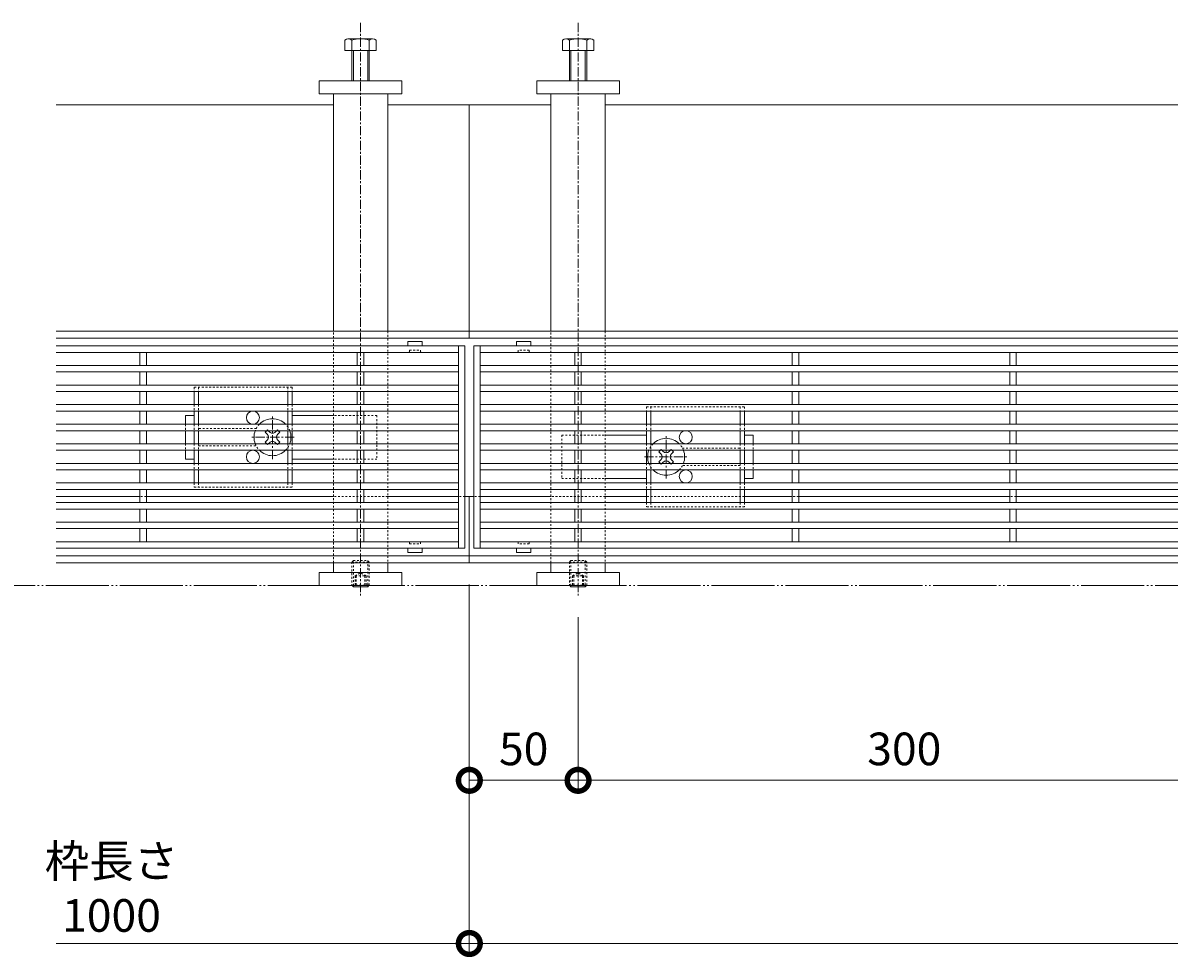
# Model space of a CAD drawing. Units: millimetres. Extents: x -1753 to 1342, y -1177 to 530.
# Drawn here: x -1457 to -930, y -192 to 238 of the extents above; entities that cross this region are included whole.
import ezdxf

# ---------------------------------------------------------------- set-up
doc = ezdxf.new("R2010")
doc.units = ezdxf.units.MM
for name, pattern in [('2点鎖線（平面）', [34, 29, -1.2, 0.7, -1.2, 0.7, -1.2]), ('中心線（短）', [6.773333, 4.233333, -0.846667, 0.846667, -0.846667]), ('点線（標準）', [1.693333, 0.846667, -0.846667])]:
    doc.linetypes.add(name, pattern=pattern)
for name, color, linetype, lineweight in [('アンカー', 7, 'Continuous', 9), ('スライドスクリューロック', 7, 'Continuous', 9), ('スリット蓋', 3, 'Continuous', 9), ('ホルダー', 2, 'Continuous', 9), ('六角ボルト', 2, 'Continuous', 9), ('六角穴付止めねじ', 2, 'Continuous', 9), ('寸法', 7, 'Continuous', 9), ('敷地境界線', 7, 'Continuous', 9), ('枠', 7, 'Continuous', 9), ('角パイプ（蓋受け）', 7, 'Continuous', 9), ('角パイプ（補強梁）', 7, 'Continuous', 9)]:
    doc.layers.add(name, color=color, linetype=linetype, lineweight=lineweight)
doc.styles.add('(K)MSゴシック', font='MS Gothic.ttf')
doc.dimstyles.new('KAD-1', dxfattribs={"dimtxt": 3, "dimasz": 4, "dimexe": 1, "dimexo": 2, "dimgap": 1, "dimtad": 1, "dimdec": 1, "dimdsep": 46, "dimtxsty": '(K)MSゴシック', "dimblk": 'DOTSMALL', "dimcen": 0, "dimclrd": 7, "dimclre": 256, "dimclrt": 2, "dimadec": 0, "dimazin": 0, "dimtfac": 1, "dimtdec": 1, "dimtmove": 0, "dimatfit": 3, "dimldrblk": 'DOTSMALL', "dimfxl": 1, "dimtfill": 1, "dimlwd": -1, "dimlwe": -1, "dimarcsym": 0})

# ---------------------------------------------------------------- blocks, each defined once
blk = doc.blocks.new('_DotSmall')
at = {"color": 0, "linetype": 'ByBlock', "const_width": 0.5}
blk.add_lwpolyline([(-0.0625, 0, 1), (0.0625, 0, 1)], format="xyb", close=True, dxfattribs=at)
blk = doc.blocks.new('*D3')
at = {"layer": 'Defpoints', "color": 0, "linetype": 'Continuous', "lineweight": 9, "transparency": 16777216}
for p in [(-1252.11, -10.36), (-252.11, -10.36), (-252.11, -185.36)]:
    blk.add_point(p, dxfattribs=at)
at = {"layer": '寸法', "transparency": 16777216}
for p, q in [((-1252.11, -20.36), (-1252.11, -190.36)), ((-252.11, -20.36), (-252.11, -190.36))]:
    blk.add_line(p, q, dxfattribs=at)
at = {"layer": '寸法', "color": 7, "transparency": 16777216}
blk.add_line((-1252.11, -185.36), (-252.11, -185.36), dxfattribs=at)
at = {"layer": '寸法', "color": 7, "linetype": 'Continuous', "transparency": 16777216, "xscale": 20, "yscale": 20, "zscale": 20, "rotation": 180}
blk.add_blockref('_DotSmall', (-1252.11, -185.36), dxfattribs=at)
at = {"layer": '寸法', "color": 7, "linetype": 'Continuous', "transparency": 16777216, "xscale": 20, "yscale": 20, "zscale": 20}
blk.add_blockref('_DotSmall', (-252.11, -185.36), dxfattribs=at)
at = {"layer": '寸法', "color": 2, "linetype": 'Continuous', "lineweight": 9, "transparency": 16777216, "insert": (-752.11, -159.98), "char_height": 15, "attachment_point": 5, "style": '(K)MSゴシック', "bg_fill": 3, "box_fill_scale": 1.1, "bg_fill_color": 256, "bg_fill_true_color": 13158600, "bg_fill_transparency": 0}
blk.add_mtext('枠長さ\\P1000', dxfattribs=at)
blk = doc.blocks.new('*D4')
at = {"layer": 'Defpoints', "color": 0, "linetype": 'Continuous', "lineweight": 9, "transparency": 16777216}
for p in [(-1252.11, -10.36), (-1202.11, -25.36), (-1202.11, -110.36)]:
    blk.add_point(p, dxfattribs=at)
at = {"layer": '寸法', "transparency": 16777216}
for p, q in [((-1252.11, -20.36), (-1252.11, -115.36)), ((-1202.11, -35.36), (-1202.11, -115.36))]:
    blk.add_line(p, q, dxfattribs=at)
at = {"layer": '寸法', "color": 7, "transparency": 16777216}
blk.add_line((-1252.11, -110.36), (-1202.11, -110.36), dxfattribs=at)
at = {"layer": '寸法', "color": 7, "linetype": 'Continuous', "transparency": 16777216, "xscale": 20, "yscale": 20, "zscale": 20, "rotation": 180}
blk.add_blockref('_DotSmall', (-1252.11, -110.36), dxfattribs=at)
at = {"layer": '寸法', "color": 7, "linetype": 'Continuous', "transparency": 16777216, "xscale": 20, "yscale": 20, "zscale": 20}
blk.add_blockref('_DotSmall', (-1202.11, -110.36), dxfattribs=at)
at = {"layer": '寸法', "color": 2, "linetype": 'Continuous', "lineweight": 9, "transparency": 16777216, "insert": (-1227.11, -97.86), "char_height": 15, "attachment_point": 5, "style": '(K)MSゴシック', "bg_fill": 3, "box_fill_scale": 1.1, "bg_fill_color": 256, "bg_fill_true_color": 13158600, "bg_fill_transparency": 0}
blk.add_mtext('50', dxfattribs=at)
blk = doc.blocks.new('*D5')
at = {"layer": 'Defpoints', "color": 0, "linetype": 'Continuous', "lineweight": 9, "transparency": 16777216}
for p in [(-902.11, -17.93), (-1202.11, -25.36), (-902.11, -110.36)]:
    blk.add_point(p, dxfattribs=at)
at = {"layer": '寸法', "transparency": 16777216}
for p, q in [((-902.11, -27.93), (-902.11, -115.36)), ((-1202.11, -35.36), (-1202.11, -115.36))]:
    blk.add_line(p, q, dxfattribs=at)
at = {"layer": '寸法', "color": 7, "transparency": 16777216}
blk.add_line((-1202.11, -110.36), (-902.11, -110.36), dxfattribs=at)
at = {"layer": '寸法', "color": 7, "linetype": 'Continuous', "transparency": 16777216, "xscale": 20, "yscale": 20, "zscale": 20, "rotation": 180}
blk.add_blockref('_DotSmall', (-1202.11, -110.36), dxfattribs=at)
at = {"layer": '寸法', "color": 7, "linetype": 'Continuous', "transparency": 16777216, "xscale": 20, "yscale": 20, "zscale": 20}
blk.add_blockref('_DotSmall', (-902.11, -110.36), dxfattribs=at)
at = {"layer": '寸法', "color": 2, "linetype": 'Continuous', "lineweight": 9, "transparency": 16777216, "insert": (-1052.11, -97.86), "char_height": 15, "attachment_point": 5, "style": '(K)MSゴシック', "bg_fill": 3, "box_fill_scale": 1.1, "bg_fill_color": 256, "bg_fill_true_color": 13158600, "bg_fill_transparency": 0}
blk.add_mtext('300', dxfattribs=at)

msp = doc.modelspace()

# ---------------------------------------------------------------- linework, layer by layer
at = {"layer": 'アンカー', "linetype": 'Continuous', "lineweight": 9}
for p, q in [((-1321.11, 211.14), (-1283.11, 211.14)), ((-1321.11, 205.14), (-1321.11, 211.14)), ((-1283.11, 211.14), (-1283.11, 205.14)), ((-1221.11, 211.14), (-1221.11, 205.14)), ((-1183.11, 211.14), (-1221.11, 211.14)), ((-1183.11, 205.14), (-1183.11, 211.14)), ((-1283.11, 205.14), (-1321.11, 205.14)), ((-1221.11, 205.14), (-1183.11, 205.14)), ((-1321.11, -14.86), (-1283.11, -14.86)), ((-1321.11, -14.86), (-1321.11, -20.86)), ((-1283.11, -20.86), (-1283.11, -14.86)), ((-1183.11, -14.86), (-1221.11, -14.86)), ((-1221.11, -20.86), (-1221.11, -14.86)), ((-1183.11, -14.86), (-1183.11, -20.86)), ((-1321.11, -20.86), (-1283.11, -20.86)), ((-1183.11, -20.86), (-1221.11, -20.86))]:
    msp.add_line(p, q, dxfattribs=at)
at = {"layer": 'スライドスクリューロック', "linetype": 'Continuous', "lineweight": 9}
for p, q in [((-1382.61, 57.34), (-1378.61, 57.34)), ((-1382.61, 53.34), (-1382.61, 57.34)), ((-1314.61, 57.34), (-1333.61, 57.34)), ((-1382.61, 50.34), (-1382.61, 44.34)), ((-1189.61, 48.34), (-1170.61, 48.34)), ((-1121.61, 48.34), (-1125.61, 48.34)), ((-1121.61, 44.34), (-1121.61, 48.34)), ((-1382.61, 41.34), (-1382.61, 37.34)), ((-1378.61, 37.34), (-1382.61, 37.34)), ((-1314.61, 37.34), (-1333.61, 37.34)), ((-1121.61, 41.34), (-1121.61, 35.34)), ((-1121.61, 32.34), (-1121.61, 28.34)), ((-1189.61, 28.34), (-1170.61, 28.34)), ((-1125.61, 28.34), (-1121.61, 28.34))]:
    msp.add_line(p, q, dxfattribs=at)
at = {"layer": 'スライドスクリューロック', "linetype": '点線（標準）', "lineweight": 9}
for p, q in [((-1382.61, 53.34), (-1382.61, 50.34)), ((-1294.61, 57.34), (-1314.61, 57.34)), ((-1294.61, 57.34), (-1294.61, 37.34)), ((-1209.61, 48.34), (-1209.61, 28.34)), ((-1209.61, 48.34), (-1189.61, 48.34)), ((-1382.61, 44.34), (-1382.61, 41.34)), ((-1121.61, 44.34), (-1121.61, 41.34)), ((-1294.61, 37.34), (-1314.61, 37.34)), ((-1121.61, 35.34), (-1121.61, 32.34)), ((-1209.61, 28.34), (-1189.61, 28.34))]:
    msp.add_line(p, q, dxfattribs=at)
at = {"layer": 'スライドスクリューロック', "color": 7, "linetype": '中心線（短）', "lineweight": 9}
for p, q in [((-1342.61, 37.34), (-1342.61, 57.34)), ((-1161.61, 28.34), (-1161.61, 48.34)), ((-1332.61, 47.34), (-1352.61, 47.34)), ((-1171.61, 38.34), (-1151.61, 38.34))]:
    msp.add_line(p, q, dxfattribs=at)
at = {"layer": 'スライドスクリューロック', "color": 6, "linetype": 'Continuous', "lineweight": 9}
for p, q in [((-1345.09, 48.76), (-1345.97, 49.64)), ((-1340.14, 48.76), (-1339.25, 49.64)), ((-1345.09, 45.93), (-1345.97, 45.05)), ((-1340.14, 45.93), (-1339.25, 45.05)), ((-1164.09, 39.76), (-1164.97, 40.64)), ((-1164.09, 36.93), (-1164.97, 36.05)), ((-1159.14, 39.76), (-1158.25, 40.64)), ((-1159.14, 36.93), (-1158.25, 36.05))]:
    msp.add_line(p, q, dxfattribs=at)
at = {"layer": 'スライドスクリューロック', "color": 6, "linetype": '点線（標準）', "lineweight": 9}
for p, q in [((-1345.27, 50.34), (-1344.91, 50.7)), ((-1344.55, 50.34), (-1344.91, 50.7)), ((-1340.67, 50.34), (-1340.32, 50.7)), ((-1340.32, 50.7), (-1339.96, 50.34)), ((-1344.91, 43.98), (-1345.27, 44.34)), ((-1344.55, 44.34), (-1344.91, 43.98)), ((-1340.67, 44.34), (-1340.32, 43.98)), ((-1339.96, 44.34), (-1340.32, 43.98)), ((-1164.27, 41.34), (-1163.91, 41.7)), ((-1163.55, 41.34), (-1163.91, 41.7)), ((-1159.67, 41.34), (-1159.32, 41.7)), ((-1159.32, 41.7), (-1158.96, 41.34)), ((-1163.91, 34.98), (-1164.27, 35.34)), ((-1163.55, 35.34), (-1163.91, 34.98)), ((-1159.67, 35.34), (-1159.32, 34.98)), ((-1158.96, 35.34), (-1159.32, 34.98))]:
    msp.add_line(p, q, dxfattribs=at)
at = {"layer": 'スライドスクリューロック', "color": 6, "linetype": '点線（標準）'}
for centre, start, end in [((-1342.61, 47.34), 135.0991, 159.3327), ((-1342.61, 47.34), 20.6673, 44.9009), ((-1342.61, 47.34), 200.6673, 224.9009), ((-1342.61, 47.34), 315.0991, 339.3327), ((-1161.61, 38.34), 135.0991, 159.3327), ((-1161.61, 38.34), 20.6673, 44.9009), ((-1161.61, 38.34), 200.6673, 224.9009), ((-1161.61, 38.34), 315.0991, 339.3327)]:
    msp.add_arc(centre, 8.5, start, end, dxfattribs=at)
at = {"layer": 'スライドスクリューロック', "color": 6, "linetype": 'Continuous'}
for centre, start, end in [((-1342.61, 47.34), 44.9009, 135.0991), ((-1342.61, 47.34), 159.3327, 200.6673), ((-1342.61, 47.34), 339.3327, 20.6673), ((-1161.61, 38.34), 44.9009, 135.0991), ((-1342.61, 47.34), 224.9009, 315.0991), ((-1161.61, 38.34), 159.3327, 200.6673), ((-1161.61, 38.34), 339.3327, 20.6673), ((-1161.61, 38.34), 224.9009, 315.0991)]:
    msp.add_arc(centre, 8.5, start, end, dxfattribs=at)
at = {"layer": 'スライドスクリューロック', "color": 6, "linetype": 'Continuous', "lineweight": 9}
for centre, start, end in [((-1346.5, 47.34), 315, 45), ((-1342.61, 51.23), 223.9821, 316.0179), ((-1338.72, 47.34), 135, 225), ((-1342.61, 43.45), 43.9821, 136.0179), ((-1165.5, 38.34), 315, 45), ((-1161.61, 42.23), 223.9821, 316.0179), ((-1157.72, 38.34), 135, 225), ((-1161.61, 34.45), 43.9821, 136.0179)]:
    msp.add_arc(centre, 2, start, end, dxfattribs=at)
at = {"layer": 'スリット蓋', "color": 3, "linetype": 'Continuous', "lineweight": 13}
for p, q in [((-1280.36, 91.24), (-1280.36, 89.34)), ((-1273.96, 91.34), (-1280.26, 91.34)), ((-1273.86, 91.24), (-1273.86, 89.34)), ((-1230.36, 91.24), (-1230.36, 89.34)), ((-1230.26, 91.34), (-1223.96, 91.34)), ((-1223.86, 91.24), (-1223.86, 89.34)), ((-1280.36, -5.56), (-1280.36, -3.66)), ((-1273.86, -5.56), (-1273.86, -3.66)), ((-1230.36, -5.56), (-1230.36, -3.66)), ((-1223.86, -5.56), (-1223.86, -3.66)), ((-1273.96, -5.66), (-1280.26, -5.66)), ((-1230.26, -5.66), (-1223.96, -5.66))]:
    msp.add_line(p, q, dxfattribs=at)
at = {"layer": 'スリット蓋', "linetype": 'Continuous', "lineweight": 9}
for p, q in [((-1254.11, 89.34), (-1442.11, 89.34)), ((-1257.11, 86.34), (-1442.11, 86.34)), ((-1403.61, 86.34), (-1403.61, 80.34)), ((-1400.61, 86.34), (-1400.61, 80.34)), ((-1303.61, 86.34), (-1303.61, 80.34)), ((-1300.61, 86.34), (-1300.61, 80.34)), ((-1257.11, -3.66), (-1257.11, 89.34)), ((-1254.11, -3.66), (-1254.11, 89.34)), ((-1250.11, 89.34), (-1250.11, -3.66)), ((-254.11, 89.34), (-1250.11, 89.34)), ((-1247.11, 89.34), (-1247.11, -3.66)), ((-257.11, 86.34), (-1247.11, 86.34)), ((-1203.61, 86.34), (-1203.61, 80.34)), ((-1200.61, 86.34), (-1200.61, 80.34)), ((-1103.61, 86.34), (-1103.61, 80.34)), ((-1100.61, 86.34), (-1100.61, 80.34)), ((-1003.61, 86.34), (-1003.61, 80.34)), ((-1000.61, 86.34), (-1000.61, 80.34)), ((-1257.11, 80.34), (-1442.11, 80.34)), ((-257.11, 80.34), (-1247.11, 80.34)), ((-1257.11, 77.34), (-1442.11, 77.34)), ((-1403.61, 77.34), (-1403.61, 71.34)), ((-1400.61, 77.34), (-1400.61, 71.34)), ((-1303.61, 77.34), (-1303.61, 71.34)), ((-1300.61, 77.34), (-1300.61, 71.34)), ((-257.11, 77.34), (-1247.11, 77.34)), ((-1203.61, 77.34), (-1203.61, 71.34)), ((-1200.61, 77.34), (-1200.61, 71.34)), ((-1103.61, 77.34), (-1103.61, 71.34)), ((-1100.61, 77.34), (-1100.61, 71.34)), ((-1003.61, 77.34), (-1003.61, 71.34)), ((-1000.61, 77.34), (-1000.61, 71.34)), ((-1257.11, 71.34), (-1442.11, 71.34)), ((-257.11, 71.34), (-1247.11, 71.34)), ((-1257.11, 68.34), (-1442.11, 68.34)), ((-1403.61, 68.34), (-1403.61, 62.34)), ((-1400.61, 68.34), (-1400.61, 62.34)), ((-1303.61, 68.34), (-1303.61, 62.34)), ((-1300.61, 68.34), (-1300.61, 62.34)), ((-257.11, 68.34), (-1247.11, 68.34)), ((-1203.61, 68.34), (-1203.61, 62.34)), ((-1200.61, 68.34), (-1200.61, 62.34)), ((-1103.61, 68.34), (-1103.61, 62.34)), ((-1100.61, 68.34), (-1100.61, 62.34)), ((-1003.61, 68.34), (-1003.61, 62.34)), ((-1000.61, 68.34), (-1000.61, 62.34)), ((-1257.11, 62.34), (-1442.11, 62.34)), ((-1257.11, 59.34), (-1442.11, 59.34)), ((-1403.61, 59.34), (-1403.61, 53.34)), ((-1400.61, 59.34), (-1400.61, 53.34)), ((-1303.61, 59.34), (-1303.61, 53.34)), ((-1300.61, 59.34), (-1300.61, 53.34)), ((-257.11, 62.34), (-1247.11, 62.34)), ((-257.11, 59.34), (-1247.11, 59.34)), ((-1203.61, 59.34), (-1203.61, 53.34)), ((-1200.61, 59.34), (-1200.61, 53.34)), ((-1103.61, 59.34), (-1103.61, 53.34)), ((-1100.61, 59.34), (-1100.61, 53.34)), ((-1003.61, 59.34), (-1003.61, 53.34)), ((-1000.61, 59.34), (-1000.61, 53.34)), ((-1257.11, 53.34), (-1442.11, 53.34)), ((-257.11, 53.34), (-1247.11, 53.34)), ((-1257.11, 50.34), (-1442.11, 50.34)), ((-1403.61, 50.34), (-1403.61, 44.34)), ((-1400.61, 50.34), (-1400.61, 44.34)), ((-1303.61, 50.34), (-1303.61, 44.34)), ((-1300.61, 50.34), (-1300.61, 44.34)), ((-257.11, 50.34), (-1247.11, 50.34)), ((-1203.61, 50.34), (-1203.61, 44.34)), ((-1200.61, 50.34), (-1200.61, 44.34)), ((-1103.61, 50.34), (-1103.61, 44.34)), ((-1100.61, 50.34), (-1100.61, 44.34)), ((-1003.61, 50.34), (-1003.61, 44.34)), ((-1000.61, 50.34), (-1000.61, 44.34)), ((-1257.11, 44.34), (-1442.11, 44.34)), ((-257.11, 44.34), (-1247.11, 44.34)), ((-1257.11, 41.34), (-1442.11, 41.34)), ((-1403.61, 41.34), (-1403.61, 35.34)), ((-1400.61, 41.34), (-1400.61, 35.34)), ((-1303.61, 41.34), (-1303.61, 35.34)), ((-1300.61, 41.34), (-1300.61, 35.34)), ((-257.11, 41.34), (-1247.11, 41.34)), ((-1203.61, 41.34), (-1203.61, 35.34)), ((-1200.61, 41.34), (-1200.61, 35.34)), ((-1103.61, 41.34), (-1103.61, 35.34)), ((-1100.61, 41.34), (-1100.61, 35.34)), ((-1003.61, 41.34), (-1003.61, 35.34)), ((-1000.61, 41.34), (-1000.61, 35.34)), ((-1257.11, 35.34), (-1442.11, 35.34)), ((-1257.11, 32.34), (-1442.11, 32.34)), ((-1403.61, 32.34), (-1403.61, 26.34)), ((-1400.61, 32.34), (-1400.61, 26.34)), ((-1303.61, 32.34), (-1303.61, 26.34)), ((-1300.61, 32.34), (-1300.61, 26.34)), ((-257.11, 35.34), (-1247.11, 35.34)), ((-257.11, 32.34), (-1247.11, 32.34)), ((-1203.61, 32.34), (-1203.61, 26.34)), ((-1200.61, 32.34), (-1200.61, 26.34)), ((-1103.61, 32.34), (-1103.61, 26.34)), ((-1100.61, 32.34), (-1100.61, 26.34)), ((-1003.61, 32.34), (-1003.61, 26.34)), ((-1000.61, 32.34), (-1000.61, 26.34)), ((-1257.11, 26.34), (-1442.11, 26.34)), ((-1257.11, 23.34), (-1442.11, 23.34)), ((-1403.61, 23.34), (-1403.61, 17.34)), ((-1400.61, 23.34), (-1400.61, 17.34)), ((-1303.61, 23.34), (-1303.61, 17.34)), ((-1300.61, 23.34), (-1300.61, 17.34)), ((-257.11, 26.34), (-1247.11, 26.34)), ((-257.11, 23.34), (-1247.11, 23.34)), ((-1203.61, 23.34), (-1203.61, 17.34)), ((-1200.61, 23.34), (-1200.61, 17.34)), ((-1103.61, 23.34), (-1103.61, 17.34)), ((-1100.61, 23.34), (-1100.61, 17.34)), ((-1003.61, 23.34), (-1003.61, 17.34)), ((-1000.61, 23.34), (-1000.61, 17.34)), ((-1257.11, 17.34), (-1442.11, 17.34)), ((-257.11, 17.34), (-1247.11, 17.34)), ((-1257.11, 14.34), (-1442.11, 14.34)), ((-1403.61, 14.34), (-1403.61, 8.34)), ((-1400.61, 14.34), (-1400.61, 8.34)), ((-1303.61, 14.34), (-1303.61, 8.34)), ((-1300.61, 14.34), (-1300.61, 8.34)), ((-257.11, 14.34), (-1247.11, 14.34)), ((-1203.61, 14.34), (-1203.61, 8.34)), ((-1200.61, 14.34), (-1200.61, 8.34)), ((-1103.61, 14.34), (-1103.61, 8.34)), ((-1100.61, 14.34), (-1100.61, 8.34)), ((-1003.61, 14.34), (-1003.61, 8.34)), ((-1000.61, 14.34), (-1000.61, 8.34)), ((-1257.11, 8.34), (-1442.11, 8.34)), ((-1257.11, 5.34), (-1442.11, 5.34)), ((-1403.61, 5.34), (-1403.61, -0.66)), ((-1400.61, 5.34), (-1400.61, -0.66)), ((-1303.61, 5.34), (-1303.61, -0.66)), ((-1300.61, 5.34), (-1300.61, -0.66)), ((-257.11, 8.34), (-1247.11, 8.34)), ((-257.11, 5.34), (-1247.11, 5.34)), ((-1203.61, 5.34), (-1203.61, -0.66)), ((-1200.61, 5.34), (-1200.61, -0.66)), ((-1103.61, 5.34), (-1103.61, -0.66)), ((-1100.61, 5.34), (-1100.61, -0.66)), ((-1003.61, 5.34), (-1003.61, -0.66)), ((-1000.61, 5.34), (-1000.61, -0.66)), ((-1400.61, -0.66), (-1442.11, -0.66)), ((-1254.11, -3.66), (-1442.11, -3.66)), ((-1300.61, -0.66), (-1400.61, -0.66)), ((-1257.11, -0.66), (-1300.61, -0.66)), ((-254.11, -3.66), (-1250.11, -3.66)), ((-1200.61, -0.66), (-1247.11, -0.66)), ((-1100.61, -0.66), (-1200.61, -0.66)), ((-1000.61, -0.66), (-1100.61, -0.66)), ((-900.61, -0.66), (-1000.61, -0.66))]:
    msp.add_line(p, q, dxfattribs=at)
at = {"layer": 'スリット蓋', "color": 3, "linetype": '点線（標準）', "lineweight": 9}
for p, q in [((-1280.11, 86.34), (-1280.36, 86.34)), ((-1279.61, 86.84), (-1279.61, 87.34)), ((-1279.61, 87.34), (-1274.61, 87.34)), ((-1274.61, 86.84), (-1274.61, 87.34)), ((-1274.11, 86.34), (-1273.86, 86.34)), ((-1230.11, 86.34), (-1230.36, 86.34)), ((-1229.61, 86.84), (-1229.61, 87.34)), ((-1224.61, 87.34), (-1229.61, 87.34)), ((-1224.61, 86.84), (-1224.61, 87.34)), ((-1224.11, 86.34), (-1223.86, 86.34)), ((-1280.11, -0.66), (-1280.36, -0.66)), ((-1279.61, -1.16), (-1279.61, -1.66)), ((-1279.61, -1.66), (-1274.61, -1.66)), ((-1274.61, -1.16), (-1274.61, -1.66)), ((-1274.11, -0.66), (-1273.86, -0.66)), ((-1230.11, -0.66), (-1230.36, -0.66)), ((-1229.61, -1.16), (-1229.61, -1.66)), ((-1224.61, -1.66), (-1229.61, -1.66)), ((-1224.61, -1.16), (-1224.61, -1.66)), ((-1224.11, -0.66), (-1223.86, -0.66))]:
    msp.add_line(p, q, dxfattribs=at)
at = {"layer": 'スリット蓋', "color": 3, "linetype": 'Continuous', "lineweight": 13}
for centre, start, end in [((-1280.26, 91.24), 90, 180), ((-1273.96, 91.24), 0, 90), ((-1230.26, 91.24), 90, 180), ((-1223.96, 91.24), 0, 90), ((-1280.26, -5.56), 180, 270), ((-1273.96, -5.56), 270, 0), ((-1230.26, -5.56), 180, 270), ((-1223.96, -5.56), 270, 0)]:
    msp.add_arc(centre, 0.1, start, end, dxfattribs=at)
at = {"layer": 'スリット蓋', "color": 3, "linetype": '点線（標準）', "lineweight": 9}
for centre, start, end in [((-1280.11, 86.84), 270, 0), ((-1274.11, 86.84), 180, 270), ((-1230.11, 86.84), 270, 0), ((-1224.11, 86.84), 180, 270), ((-1280.11, -1.16), 0, 90), ((-1274.11, -1.16), 90, 180), ((-1230.11, -1.16), 0, 90), ((-1224.11, -1.16), 90, 180)]:
    msp.add_arc(centre, 0.5, start, end, dxfattribs=at)
at = {"layer": 'ホルダー', "linetype": '点線（標準）', "lineweight": 9}
for p, q in [((-1333.61, 70.34), (-1378.61, 70.34)), ((-1378.61, 70.34), (-1378.61, 68.34)), ((-1376.61, 70.34), (-1376.61, 68.34)), ((-1335.61, 70.34), (-1335.61, 68.34)), ((-1333.61, 70.34), (-1333.61, 68.34)), ((-1378.61, 62.34), (-1378.61, 59.34)), ((-1376.61, 62.34), (-1376.61, 59.34)), ((-1335.61, 62.34), (-1335.61, 59.34)), ((-1333.61, 62.34), (-1333.61, 59.34)), ((-1170.61, 61.34), (-1125.61, 61.34)), ((-1170.61, 61.34), (-1170.61, 59.34)), ((-1168.61, 61.34), (-1168.61, 59.34)), ((-1127.61, 61.34), (-1127.61, 59.34)), ((-1125.61, 61.34), (-1125.61, 59.34)), ((-1378.61, 53.34), (-1378.61, 50.34)), ((-1376.61, 53.34), (-1376.61, 50.34)), ((-1335.61, 53.34), (-1335.61, 50.34)), ((-1333.61, 53.34), (-1333.61, 50.34)), ((-1170.61, 53.34), (-1170.61, 50.34)), ((-1168.61, 53.34), (-1168.61, 50.34)), ((-1127.61, 53.34), (-1127.61, 50.34)), ((-1125.61, 53.34), (-1125.61, 50.34)), ((-1350.11, 51.34), (-1376.61, 51.34)), ((-1378.61, 44.34), (-1378.61, 41.34)), ((-1376.61, 44.34), (-1376.61, 41.34)), ((-1376.61, 43.34), (-1350.11, 43.34)), ((-1335.61, 44.34), (-1335.61, 41.34)), ((-1333.61, 44.34), (-1333.61, 41.34)), ((-1170.61, 44.34), (-1170.61, 41.34)), ((-1168.61, 44.34), (-1168.61, 41.34)), ((-1154.11, 42.34), (-1127.61, 42.34)), ((-1127.61, 44.34), (-1127.61, 41.34)), ((-1125.61, 44.34), (-1125.61, 41.34)), ((-1378.61, 35.34), (-1378.61, 32.34)), ((-1376.61, 35.34), (-1376.61, 32.34)), ((-1335.61, 35.34), (-1335.61, 32.34)), ((-1333.61, 35.34), (-1333.61, 32.34)), ((-1170.61, 35.34), (-1170.61, 32.34)), ((-1168.61, 35.34), (-1168.61, 32.34)), ((-1127.61, 34.34), (-1154.11, 34.34)), ((-1127.61, 35.34), (-1127.61, 32.34)), ((-1125.61, 35.34), (-1125.61, 32.34)), ((-1378.61, 26.34), (-1378.61, 24.34)), ((-1378.61, 24.34), (-1333.61, 24.34)), ((-1376.61, 26.34), (-1376.61, 24.34)), ((-1335.61, 26.34), (-1335.61, 24.34)), ((-1333.61, 26.34), (-1333.61, 24.34)), ((-1170.61, 26.34), (-1170.61, 23.34)), ((-1168.61, 26.34), (-1168.61, 23.34)), ((-1127.61, 26.34), (-1127.61, 23.34)), ((-1125.61, 26.34), (-1125.61, 23.34)), ((-1170.61, 17.34), (-1170.61, 15.34)), ((-1168.61, 17.34), (-1168.61, 15.34)), ((-1127.61, 17.34), (-1127.61, 15.34)), ((-1125.61, 17.34), (-1125.61, 15.34)), ((-1125.61, 15.34), (-1170.61, 15.34))]:
    msp.add_line(p, q, dxfattribs=at)
at = {"layer": 'ホルダー', "linetype": 'Continuous', "lineweight": 9}
for p, q in [((-1378.61, 68.34), (-1378.61, 62.34)), ((-1376.61, 68.34), (-1376.61, 62.34)), ((-1335.61, 68.34), (-1335.61, 62.34)), ((-1333.61, 68.34), (-1333.61, 62.34)), ((-1378.61, 59.34), (-1378.61, 53.34)), ((-1376.61, 59.34), (-1376.61, 53.34)), ((-1335.61, 59.34), (-1335.61, 53.34)), ((-1333.61, 59.34), (-1333.61, 53.34)), ((-1170.61, 59.34), (-1170.61, 53.34)), ((-1168.61, 59.34), (-1168.61, 53.34)), ((-1127.61, 59.34), (-1127.61, 53.34)), ((-1125.61, 59.34), (-1125.61, 53.34)), ((-1378.61, 50.34), (-1378.61, 44.34)), ((-1376.61, 50.34), (-1376.61, 44.34)), ((-1335.61, 50.34), (-1335.61, 44.34)), ((-1333.61, 50.34), (-1333.61, 44.34)), ((-1170.61, 50.34), (-1170.61, 44.34)), ((-1168.61, 50.34), (-1168.61, 44.34)), ((-1127.61, 50.34), (-1127.61, 44.34)), ((-1125.61, 50.34), (-1125.61, 44.34)), ((-1378.61, 41.34), (-1378.61, 35.34)), ((-1376.61, 41.34), (-1376.61, 35.34)), ((-1335.61, 41.34), (-1335.61, 35.34)), ((-1333.61, 41.34), (-1333.61, 35.34)), ((-1170.61, 41.34), (-1170.61, 35.34)), ((-1168.61, 41.34), (-1168.61, 35.34)), ((-1127.61, 41.34), (-1127.61, 35.34)), ((-1125.61, 41.34), (-1125.61, 35.34)), ((-1378.61, 32.34), (-1378.61, 26.34)), ((-1376.61, 32.34), (-1376.61, 26.34)), ((-1335.61, 32.34), (-1335.61, 26.34)), ((-1333.61, 32.34), (-1333.61, 26.34)), ((-1170.61, 32.34), (-1170.61, 26.34)), ((-1168.61, 32.34), (-1168.61, 26.34)), ((-1127.61, 32.34), (-1127.61, 26.34)), ((-1125.61, 32.34), (-1125.61, 26.34)), ((-1170.61, 23.34), (-1170.61, 17.34)), ((-1168.61, 23.34), (-1168.61, 17.34)), ((-1127.61, 23.34), (-1127.61, 17.34)), ((-1125.61, 23.34), (-1125.61, 17.34))]:
    msp.add_line(p, q, dxfattribs=at)
at = {"layer": 'ホルダー', "color": 6, "linetype": 'Continuous'}
for p, q in [((-1345.27, 50.34), (-1345.97, 49.64)), ((-1344.55, 50.34), (-1344.05, 49.84)), ((-1340.67, 50.34), (-1341.17, 49.84)), ((-1339.96, 50.34), (-1339.25, 49.64)), ((-1345.27, 44.34), (-1345.97, 45.05)), ((-1344.55, 44.34), (-1344.05, 44.84)), ((-1340.67, 44.34), (-1341.17, 44.84)), ((-1339.96, 44.34), (-1339.25, 45.05)), ((-1164.27, 41.34), (-1164.97, 40.64)), ((-1163.55, 41.34), (-1163.05, 40.84)), ((-1159.67, 41.34), (-1160.17, 40.84)), ((-1158.96, 41.34), (-1158.25, 40.64)), ((-1164.27, 35.34), (-1164.97, 36.05)), ((-1163.55, 35.34), (-1163.05, 35.84)), ((-1159.67, 35.34), (-1160.17, 35.84)), ((-1158.96, 35.34), (-1158.25, 36.05))]:
    msp.add_line(p, q, dxfattribs=at)
at = {"layer": 'ホルダー', "linetype": 'Continuous'}
for centre in [(-1351.61, 56.34), (-1152.61, 47.34), (-1351.61, 38.34), (-1152.61, 29.34)]:
    msp.add_circle(centre, 3, dxfattribs=at)
at = {"layer": '六角ボルト', "linetype": 'Continuous', "lineweight": 9}
for p, q in [((-1309.31, 225.14), (-1309.31, 229.84)), ((-1307.98, 230.44), (-1296.78, 230.44)), ((-1306.11, 211.14), (-1306.11, 229.84)), ((-1298.11, 229.84), (-1298.11, 211.14)), ((-1294.91, 229.84), (-1294.91, 225.14)), ((-1209.31, 229.84), (-1209.31, 225.14)), ((-1196.25, 230.44), (-1207.45, 230.44)), ((-1206.11, 229.84), (-1206.11, 211.14)), ((-1198.11, 211.14), (-1198.11, 229.84)), ((-1194.91, 225.14), (-1194.91, 229.84)), ((-1294.91, 225.14), (-1309.31, 225.14)), ((-1305.41, 211.14), (-1305.41, 225.14)), ((-1298.81, 225.14), (-1298.81, 211.14)), ((-1209.31, 225.14), (-1194.91, 225.14)), ((-1205.41, 225.14), (-1205.41, 211.14)), ((-1198.81, 211.14), (-1198.81, 225.14))]:
    msp.add_line(p, q, dxfattribs=at)
for centre, radius, start, end in [((-1307.71, 228.07), 2.39, 47.9749, 132.0251), ((-1302.11, 217.04), 13.42, 72.6561, 107.3439), ((-1296.51, 228.07), 2.39, 47.9749, 132.0251), ((-1207.71, 228.07), 2.39, 47.9749, 132.0251), ((-1202.11, 217.04), 13.42, 72.6561, 107.3439), ((-1196.51, 228.07), 2.39, 47.9749, 132.0251)]:
    msp.add_arc(centre, radius, start, end, dxfattribs=at)
at = {"layer": '六角穴付止めねじ', "linetype": '点線（標準）', "lineweight": 9}
for p, q in [((-1305.41, -9.37), (-1306.11, -10.07)), ((-1306.11, -10.07), (-1306.11, -20.67)), ((-1306.11, -10.07), (-1298.11, -10.07)), ((-1305.41, -20.86), (-1305.41, -9.37)), ((-1305.41, -9.37), (-1298.81, -9.37)), ((-1298.81, -9.37), (-1298.81, -20.86)), ((-1298.11, -10.07), (-1298.81, -9.37)), ((-1298.11, -20.67), (-1298.11, -10.07)), ((-1205.41, -9.37), (-1206.11, -10.07)), ((-1206.11, -10.07), (-1206.11, -20.67)), ((-1206.11, -10.07), (-1198.11, -10.07)), ((-1205.41, -20.86), (-1205.41, -9.37)), ((-1205.41, -9.37), (-1198.81, -9.37)), ((-1198.81, -9.37), (-1198.81, -20.86)), ((-1198.11, -10.07), (-1198.81, -9.37)), ((-1198.11, -20.67), (-1198.11, -10.07)), ((-1304.61, -16.37), (-1302.11, -14.93)), ((-1299.61, -16.37), (-1302.11, -14.93)), ((-1204.61, -16.37), (-1202.11, -14.93)), ((-1199.61, -16.37), (-1202.11, -14.93)), ((-1306.11, -20.67), (-1298.11, -20.67)), ((-1306.11, -20.67), (-1305.93, -20.86)), ((-1304.61, -16.37), (-1299.61, -16.37)), ((-1304.61, -16.37), (-1304.61, -21.37)), ((-1304.11, -16.37), (-1304.11, -21.37)), ((-1300.11, -16.37), (-1300.11, -21.37)), ((-1299.61, -16.37), (-1299.61, -21.37)), ((-1298.11, -20.67), (-1298.3, -20.86)), ((-1206.11, -20.67), (-1198.11, -20.67)), ((-1206.11, -20.67), (-1205.93, -20.86)), ((-1204.61, -16.37), (-1199.61, -16.37)), ((-1204.61, -16.37), (-1204.61, -21.37)), ((-1204.11, -16.37), (-1204.11, -21.37)), ((-1200.11, -16.37), (-1200.11, -21.37)), ((-1199.61, -16.37), (-1199.61, -21.37)), ((-1198.11, -20.67), (-1198.3, -20.86))]:
    msp.add_line(p, q, dxfattribs=at)
at = {"layer": '六角穴付止めねじ', "linetype": 'Continuous', "lineweight": 9}
for p, q in [((-1305.41, -21.37), (-1305.93, -20.86)), ((-1305.41, -20.86), (-1305.41, -21.37)), ((-1298.81, -20.86), (-1298.81, -21.37)), ((-1298.3, -20.86), (-1298.81, -21.37)), ((-1205.41, -21.37), (-1205.93, -20.86)), ((-1205.41, -20.86), (-1205.41, -21.37)), ((-1198.81, -20.86), (-1198.81, -21.37)), ((-1198.3, -20.86), (-1198.81, -21.37)), ((-1305.41, -21.37), (-1298.81, -21.37)), ((-1205.41, -21.37), (-1198.81, -21.37))]:
    msp.add_line(p, q, dxfattribs=at)
at = {"layer": '寸法', "linetype": 'Continuous', "lineweight": 9}
for p, q in [((-1252.11, -20.36), (-1252.11, -190.36)), ((-1442.11, -185.36), (-1252.11, -185.36))]:
    msp.add_line(p, q, dxfattribs=at)
at = {"layer": '敷地境界線', "color": 2, "linetype": '2点鎖線（平面）', "lineweight": 9}
msp.add_line((214.21, -20.86), (-1623.19, -20.86), dxfattribs=at)
at = {"layer": '枠', "linetype": 'Continuous', "lineweight": 9}
for p, q in [((-1442.11, 200.14), (-1314.61, 200.14)), ((-1289.61, 200.14), (-1252.11, 200.14)), ((-1252.11, 200.14), (-1252.11, 92.84)), ((-1214.61, 200.14), (-1252.11, 200.14)), ((-914.61, 200.14), (-1189.61, 200.14)), ((-1252.11, 96.04), (-1442.11, 96.04)), ((-1252.11, 96.04), (-314.61, 96.04)), ((-1252.11, 92.84), (-1442.11, 92.84)), ((-252.11, 92.84), (-1252.11, 92.84)), ((-1403.61, 20.14), (-1442.11, 20.14)), ((-1314.61, 20.14), (-1400.61, 20.14)), ((-1257.11, 20.14), (-1289.61, 20.14)), ((-1252.11, 20.14), (-1254.11, 20.14)), ((-1250.11, 20.14), (-1252.11, 20.14)), ((-1252.11, -10.36), (-1252.11, 20.14)), ((-1214.61, 20.14), (-1247.11, 20.14)), ((-1189.61, 20.14), (-1170.61, 20.14)), ((-1103.61, 20.14), (-1125.61, 20.14)), ((-1003.61, 20.14), (-1100.61, 20.14)), ((-914.61, 20.14), (-1000.61, 20.14)), ((-1252.11, -7.16), (-1442.11, -7.16)), ((-1252.11, -10.36), (-1442.11, -10.36)), ((-252.11, -7.16), (-1252.11, -7.16)), ((-1252.11, -10.36), (-314.61, -10.36))]:
    msp.add_line(p, q, dxfattribs=at)
at = {"layer": '枠', "linetype": '点線（標準）', "lineweight": 9}
for p, q in [((-1400.61, 20.14), (-1403.61, 20.14)), ((-1289.61, 20.14), (-1314.61, 20.14)), ((-1254.11, 20.14), (-1257.11, 20.14)), ((-1247.11, 20.14), (-1250.11, 20.14)), ((-1189.61, 20.14), (-1214.61, 20.14)), ((-1125.61, 20.14), (-1170.61, 20.14)), ((-1100.61, 20.14), (-1103.61, 20.14)), ((-1000.61, 20.14), (-1003.61, 20.14))]:
    msp.add_line(p, q, dxfattribs=at)
at = {"layer": '角パイプ（蓋受け）', "linetype": '点線（標準）', "lineweight": 9}
for p, q in [((-1314.61, 96.04), (-1289.61, 96.04)), ((-1314.61, -10.36), (-1314.61, 96.04)), ((-1289.61, 96.04), (-1289.61, -10.36)), ((-1214.61, 96.04), (-1189.61, 96.04)), ((-1289.61, -10.36), (-1314.61, -10.36))]:
    msp.add_line(p, q, dxfattribs=at)
at = {"layer": '角パイプ（補強梁）', "color": 7, "linetype": '中心線（短）', "lineweight": 9}
for p, q in [((-1302.11, 237.79), (-1302.11, -25.36)), ((-1202.11, 237.79), (-1202.11, -25.36))]:
    msp.add_line(p, q, dxfattribs=at)
at = {"layer": '角パイプ（補強梁）', "linetype": 'Continuous', "lineweight": 9}
for p, q in [((-1314.61, 205.14), (-1289.61, 205.14)), ((-1314.61, 205.14), (-1314.61, 96.04)), ((-1289.61, 205.14), (-1289.61, 96.04)), ((-1214.61, 205.14), (-1189.61, 205.14)), ((-1214.61, 205.14), (-1214.61, 96.04)), ((-1189.61, 205.14), (-1189.61, 96.04)), ((-1314.61, -10.36), (-1314.61, -14.86)), ((-1289.61, -10.36), (-1289.61, -14.86)), ((-1289.61, -14.86), (-1314.61, -14.86))]:
    msp.add_line(p, q, dxfattribs=at)
at = {"layer": '角パイプ（補強梁）', "linetype": '点線（標準）', "lineweight": 9}
for p, q in [((-1314.61, -10.36), (-1314.61, 96.04)), ((-1289.61, 96.04), (-1289.61, -10.36))]:
    msp.add_line(p, q, dxfattribs=at)

# ---------------------------------------------------------------- block references
at = {"layer": '寸法', "linetype": 'Continuous', "lineweight": 9, "xscale": 20, "yscale": 20, "zscale": 20}
msp.add_blockref('_DotSmall', (-1252.11, -185.36), dxfattribs=at)

# ---------------------------------------------------------------- texts
at = {"layer": '寸法', "linetype": 'Continuous', "lineweight": 9, "insert": (-1416.63, -159.98), "char_height": 15, "attachment_point": 5, "style": '(K)MSゴシック', "bg_fill": 3, "box_fill_scale": 1.1, "bg_fill_color": 256, "bg_fill_true_color": 13158600, "bg_fill_transparency": 0}
msp.add_mtext('{\\C2;枠長さ\\P1000}', dxfattribs=at)

# ---------------------------------------------------------------- next in the draw order: dimensions: what is measured, and where the dimension line sits
at = {"layer": '寸法', "linetype": 'Continuous', "lineweight": 9}
dim = msp.add_linear_dim(base=(-252.11, -185.36), p1=(-1252.11, -10.36), p2=(-252.11, -10.36), text='枠長さ\\P<>', dimstyle='KAD-1', dxfattribs=at)
dim.commit()
dim.dimension.update_dxf_attribs({"geometry": '*D3', "text_midpoint": (-752.11, -159.98)})

# ---------------------------------------------------------------- next in the draw order: linework, layer by layer
at = {"layer": '角パイプ（蓋受け）', "linetype": '点線（標準）', "lineweight": 9}
msp.add_line((-1189.61, 96.04), (-1189.61, -10.36), dxfattribs=at)
at = {"layer": '角パイプ（補強梁）', "linetype": '点線（標準）', "lineweight": 9}
msp.add_line((-1189.61, 96.04), (-1189.61, -10.36), dxfattribs=at)
at = {"layer": '角パイプ（補強梁）', "linetype": 'Continuous', "lineweight": 9}
msp.add_line((-1189.61, -10.36), (-1189.61, -14.86), dxfattribs=at)

# ---------------------------------------------------------------- next in the draw order: dimensions: what is measured, and where the dimension line sits
at = {"layer": '寸法', "linetype": 'Continuous', "lineweight": 9}
dim = msp.add_linear_dim(base=(-1202.11, -110.36), p1=(-1252.11, -10.36), p2=(-1202.11, -25.36), dimstyle='KAD-1', dxfattribs=at)
dim.commit()
dim.dimension.update_dxf_attribs({"geometry": '*D4', "text_midpoint": (-1227.11, -97.86)})

# ---------------------------------------------------------------- next in the draw order: linework, layer by layer
at = {"layer": '角パイプ（蓋受け）', "linetype": '点線（標準）', "lineweight": 9}
for p, q in [((-1214.61, -10.36), (-1214.61, 96.04)), ((-1189.61, -10.36), (-1214.61, -10.36))]:
    msp.add_line(p, q, dxfattribs=at)
at = {"layer": '角パイプ（補強梁）', "linetype": '点線（標準）', "lineweight": 9}
msp.add_line((-1214.61, -10.36), (-1214.61, 96.04), dxfattribs=at)
at = {"layer": '角パイプ（補強梁）', "linetype": 'Continuous', "lineweight": 9}
for p in [(-1214.61, -10.36), (-1189.61, -14.86)]:
    msp.add_line(p, (-1214.61, -14.86), dxfattribs=at)

# ---------------------------------------------------------------- next in the draw order: dimensions: what is measured, and where the dimension line sits
at = {"layer": '寸法', "linetype": 'Continuous', "lineweight": 9}
dim = msp.add_linear_dim(base=(-902.11, -110.36), p1=(-1202.11, -25.36), p2=(-902.11, -17.93), dimstyle='KAD-1', dxfattribs=at)
dim.commit()
dim.dimension.update_dxf_attribs({"geometry": '*D5', "text_midpoint": (-1052.11, -97.86)})

doc.saveas('drawing.dxf')
